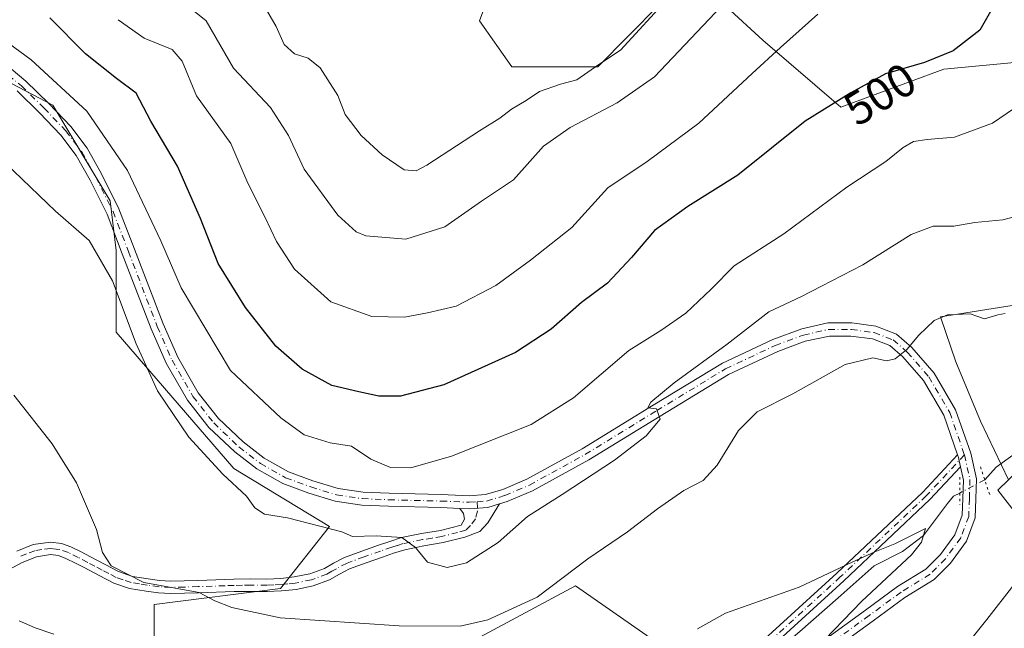
# Model space of a CAD drawing. Units: metres. Extents: x 553029 to 556486, y 4707815 to 4710155.
# Drawn here: x 555617 to 555829, y 4709709 to 4709840 of the extents above; entities that cross this region are included whole.
import ezdxf
from ezdxf.enums import TextEntityAlignment as Align

# ---------------------------------------------------------------- set-up
doc = ezdxf.new("R2010")
doc.units = ezdxf.units.M
doc.header["$MEASUREMENT"] = 0
doc.linetypes.add('DGN Style 4', pattern=[2.6384748266838614, 1.318413404963828, -0.6592067024819142, 0.001648016756204785, -0.6592067024819142])
doc.linetypes.add('DGN Style 5', pattern=[1.1536117293433497, 0.4944050268614355, -0.6592067024819142])
for name, color, linetype, lineweight in [('Camino Cxs', 7, 'Continuous', 0), ('Camino eje', 30, 'DGN Style 4', 13), ('Corriente natural lineal', 142, 'Continuous', 13), ('Corriente natural lineal oculto', 9, 'DGN Style 4', 13), ('Cultivos herbáceos CxS', 92, 'Continuous', 0), ('Cultivos leñosos CxS', 92, 'Continuous', 0), ('Curva de nivel maestra', 30, 'Continuous', 30), ('Curva de nivel normal', 30, 'Continuous', 0), ('Matorral CxS', 135, 'Continuous', 0), ('Pista no pavimentada Cxs', 111, 'Continuous', 0), ('Pista no pavimentada eje', 91, 'DGN Style 4', 0), ('Puente lineal', 2, 'DGN Style 5', 0), ('Rótulo de curva de nivel directora', 7, 'Continuous', 0)]:
    doc.layers.add(name, color=color, linetype=linetype, lineweight=lineweight)
doc.styles.add('Style-Arial', font='txt')

# ---------------------------------------------------------------- blocks, each defined once
blk = doc.blocks.new('*U9')
at = {"layer": 'Matorral CxS', "color": 135, "linetype": 'Continuous', "lineweight": 0}
for points in [[(555760.9171000002, 4709701.4849, 479.8825999999972), (555736.7956999998, 4709718.258300001, 484.5316000000021), (555705.3265000005, 4709701.363500001, 482.9477999999945)], [(555646.0307999998, 4709707.168299999, 481.2541000000056), (555646.0308999997, 4709714.202500001, 483.8424999999989), (555673.2741, 4709717.7049, 487.2440999999963), (555683.8031000001, 4709731.021500001, 491.3791000000056), (555663.2311000006, 4709743.489900001, 491.0142999999953), (555637.8262999998, 4709772.8203, 488.8389000000025), (555637.8266000003, 4709790.405300001, 491.6677000000054), (555636.5915000001, 4709801.0645, 492.6101999999955), (555624.1813000003, 4709821.696900001, 493.6885000000038), (555593.2154999999, 4709837.8465, 491.6744999999937)], [(555726.6217, 4709868.067700001, 526.2630999999965), (555716.0698999995, 4709839.807499999, 519.702900000004), (555723.0321000004, 4709829.8925, 516.7036999999982), (555741.5626999997, 4709829.8891, 515.2909999999974), (555761.4660999998, 4709850.052100001, 515.1070999999939), (555777.0856999997, 4709835.639699999, 507.0996000000014), (555793.9064999997, 4709821.2279, 500.2277999999933), (555816.0976999998, 4709829.441299999, 500.0960999999952), (555831.3214999996, 4709830.862299999, 497.9998999999953)], [(555832.1996999999, 4709778.810500001, 487.1343000000052), (555815.3514, 4709776.133199999, 485.6974999999948), (555818.659, 4709766.4309, 484.1592999999993), (555824.0204999996, 4709753.645600001, 482.8534000000073), (555829.9926000005, 4709741.053500001, 482.4038), (555827.7198999999, 4709738.801899999, 482.1086000000069), (555834.4759000001, 4709730.1293, 483.2825000000012)]]:
    blk.add_polyline3d(points, dxfattribs=at)

msp = doc.modelspace()

# ---------------------------------------------------------------- linework, layer by layer
at = {"layer": 'Camino Cxs', "color": 7, "linetype": 'Continuous', "lineweight": 0}
msp.add_polyline3d([(555819.6727999998, 4709743.8737, 482.4897999999957), (555813.1061000006, 4709736.837900001, 480.7750999999989), (555794.5528999995, 4709719.344900001, 480.2480000000069), (555778.0910999998, 4709704.343499999, 479.4667000000045), (555764.5692999996, 4709694.798699999, 478.9891000000061), (555755.9455000004, 4709687.873500001, 477.6052999999956), (555745.2959000003, 4709675.383099999, 477.0176999999967), (555737.9895000001, 4709666.881100001, 476.554099999994), (555725.3101000004, 4709654.335300001, 476.159799999994), (555719.9241000004, 4709650.8345, 476.0445999999939), (555718.7253000002, 4709652.679099999, 476.2526999999973), (555723.9227, 4709656.0573, 476.633600000001), (555736.3788999999, 4709668.3825, 476.880799999999), (555743.6244999999, 4709676.8137, 477.4214999999967), (555754.4061000003, 4709689.458900001, 478.1493000000046), (555763.2449000003, 4709696.556700001, 479.4103999999934), (555776.7105, 4709706.061899999, 479.5384999999952), (555793.0573000005, 4709720.958500001, 480.331600000005), (555811.5456999998, 4709738.390500001, 480.8733000000066), (555819.0484999996, 4709746.429099999, 483.045299999998), (555819.2342999997, 4709745.8947, 482.9241000000038), (555819.3805, 4709745.172700001, 482.7578000000067)], close=True, dxfattribs=at)
for points in [[(555819.6727999998, 4709743.8737, 482.4897999999957), (555813.1061000006, 4709736.837900001, 480.7750999999989), (555794.5528999995, 4709719.344900001, 480.2480000000069), (555778.0910999998, 4709704.343499999, 479.4667000000045), (555764.5692999996, 4709694.798699999, 478.9891000000061), (555755.9455000004, 4709687.873500001, 477.6052999999956), (555745.2959000003, 4709675.383099999, 477.0176999999967), (555737.9895000001, 4709666.881100001, 476.554099999994), (555725.3101000004, 4709654.335300001, 476.159799999994), (555719.9241000004, 4709650.8345, 476.0445999999939), (555718.7253000002, 4709652.679099999, 476.2526999999973), (555723.9227, 4709656.0573, 476.633600000001), (555736.3788999999, 4709668.3825, 476.880799999999), (555743.6244999999, 4709676.8137, 477.4214999999967), (555754.4061000003, 4709689.458900001, 478.1493000000046), (555763.2449000003, 4709696.556700001, 479.4103999999934), (555776.7105, 4709706.061899999, 479.5384999999952), (555793.0573000005, 4709720.958500001, 480.331600000005), (555811.5456999998, 4709738.390500001, 480.8733000000066), (555819.0483999997, 4709746.429099999, 483.045299999998)], [(555819.0483999997, 4709746.429099999, 483.045299999998), (555819.2342999997, 4709745.8947, 482.9241000000038), (555819.3805, 4709745.172700001, 482.7578000000067), (555819.6727999998, 4709743.8737, 482.4897999999957)], [(555720.4073000001, 4709735.8662, 491.6064000000042), (555717.9291000003, 4709731.780099999, 491.6622999999963), (555716.1637000004, 4709729.9385, 491.8935000000056), (555712.9301000005, 4709728.7401, 491.5516000000061), (555708.2600999996, 4709727.550100001, 490.8304000000062), (555704.1001000004, 4709726.860099999, 490.4070000000065), (555700.0100999996, 4709726.030099999, 490.1248999999953), (555697.6101000002, 4709725.2601, 489.9719999999944), (555695.2401000002, 4709724.450099999, 489.7174999999989), (555691.6801000005, 4709723.210100001, 489.1379000000015), (555688.1300999997, 4709721.920100001, 488.4477000000043), (555685.9700999996, 4709720.7601, 488.198000000004), (555683.8101000004, 4709719.550100001, 487.9038), (555680.2701000003, 4709718.270099999, 487.4291999999987), (555676.6001000004, 4709717.4901, 486.9951000000001), (555673.4901000002, 4709717.1601, 486.7854999999981), (555670.3701, 4709717.020099999, 486.5852000000014), (555666.8201000001, 4709717.030099999, 486.3619999999937), (555663.2701000003, 4709717.0101, 486.0656000000017), (555655.5601000004, 4709716.7301, 485.4927000000025), (555652.5701000001, 4709716.640100001, 485.2909999999974), (555649.5900999998, 4709716.5801, 485.0124000000069), (555646.9600999998, 4709716.710100001, 484.8206999999966), (555644.3300999999, 4709717.0701, 484.7069999999949), (555640.7301000003, 4709717.6801, 484.5038999999961), (555637.3300999999, 4709718.8201, 484.3212000000058), (555634.2200999996, 4709720.450099999, 484.0880000000034), (555631.1101000002, 4709722.110099999, 483.8484999999928), (555629.0900999998, 4709723.1501, 483.5617999999959), (555627.0500999996, 4709724.1601, 483.2378000000026), (555625.4200999998, 4709724.7401, 482.9756999999955), (555623.7500999998, 4709724.960100001, 482.6475000000065), (555620.6801000005, 4709724.5001, 482.1123999999982), (555617.6101000002, 4709723.280099999, 481.584799999997), (555614.0500999996, 4709721.350099999, 481.2814999999973)], [(555616.4600999998, 4709725.720100001, 482.0543999999937), (555619.9700999996, 4709727.120100001, 482.5623999999953), (555623.7301000003, 4709727.670100001, 483.1538), (555626.0500999996, 4709727.370100001, 483.5783999999985), (555628.1001000004, 4709726.640100001, 483.8935999999958), (555630.3000999996, 4709725.550100001, 484.2314000000042), (555632.3601000002, 4709724.4901, 484.5629000000045), (555635.4801000003, 4709722.8201, 485.0173000000068), (555638.3901000004, 4709721.300100001, 485.1710000000021), (555641.3800999997, 4709720.290100001, 485.2452000000048), (555644.7301000003, 4709719.7301, 485.4391000000033), (555647.2100999998, 4709719.390100001, 485.5757000000012), (555649.6300999997, 4709719.270099999, 485.7262000000047), (555652.5000999998, 4709719.3301, 485.9465999999957), (555655.4700999996, 4709719.420100001, 486.1440000000002), (555659.3201000001, 4709719.5601, 486.4103000000032), (555663.2100999998, 4709719.690099999, 486.6855999999971), (555666.8101000004, 4709719.720100001, 486.9455000000017), (555670.3201000001, 4709719.710100001, 487.1579000000056), (555673.2901, 4709719.850099999, 487.3534999999974), (555676.1801000005, 4709720.1501, 487.5519000000059), (555679.5301000001, 4709720.860099999, 487.8365999999951), (555682.6901000004, 4709722.0001, 488.0964999999997), (555684.6801000005, 4709723.120100001, 488.4750000000058), (555687.0301000001, 4709724.380100001, 489.0203000000038), (555690.7801000001, 4709725.7401, 489.6548000000039), (555694.3601000002, 4709726.9901, 490.0105999999942), (555696.7701000003, 4709727.8101, 490.2131999999983), (555699.3300999999, 4709728.640100001, 490.5559999999969), (555703.6201, 4709729.5101, 490.9723999999987), (555707.7100999998, 4709730.1801, 491.3874999999971), (555712.1300999997, 4709731.3101, 491.616599999994), (555712.8356999997, 4709732.573899999, 491.6742999999988), (555712.6372999996, 4709733.830700001, 491.821100000001), (555711.8504999997, 4709734.9133, 491.9762999999948), (555713.9291000003, 4709734.822899999, 491.8931000000011), (555717.8679000001, 4709735.1043, 491.7658999999985), (555720.4073000001, 4709735.8661, 491.6064000000042), (555717.9291000003, 4709731.780099999, 491.6622999999963), (555716.1637000004, 4709729.9385, 491.8935000000056), (555712.9301000005, 4709728.7401, 491.5516000000061), (555708.2600999996, 4709727.550100001, 490.8304000000062), (555704.1001000004, 4709726.860099999, 490.4070000000065), (555700.0100999996, 4709726.030099999, 490.1248999999953), (555697.6101000002, 4709725.2601, 489.9719999999944), (555695.2401000002, 4709724.450099999, 489.7174999999989), (555691.6801000005, 4709723.210100001, 489.1379000000015), (555688.1300999997, 4709721.920100001, 488.4477000000043), (555685.9700999996, 4709720.7601, 488.198000000004), (555683.8101000004, 4709719.550100001, 487.9038), (555680.2701000003, 4709718.270099999, 487.4291999999987), (555676.6001000004, 4709717.4901, 486.9951000000001), (555673.4901000002, 4709717.1601, 486.7854999999981), (555670.3701, 4709717.020099999, 486.5852000000014), (555666.8201000001, 4709717.030099999, 486.3619999999937), (555663.2701000003, 4709717.0101, 486.0656000000017), (555655.5601000004, 4709716.7301, 485.4927000000025), (555652.5701000001, 4709716.640100001, 485.2909999999974), (555649.5900999998, 4709716.5801, 485.0124000000069), (555646.9600999998, 4709716.710100001, 484.8206999999966), (555644.3300999999, 4709717.0701, 484.7069999999949), (555640.7301000003, 4709717.6801, 484.5038999999961), (555637.3300999999, 4709718.8201, 484.3212000000058), (555634.2200999996, 4709720.450099999, 484.0880000000034), (555631.1101000002, 4709722.110099999, 483.8484999999928), (555629.0900999998, 4709723.1501, 483.5617999999959), (555627.0500999996, 4709724.1601, 483.2378000000026), (555625.4200999998, 4709724.7401, 482.9756999999955), (555623.7500999998, 4709724.960100001, 482.6475000000065), (555620.6801000005, 4709724.5001, 482.1123999999982), (555617.6101000002, 4709723.280099999, 481.584799999997), (555614.0500999996, 4709721.350099999, 481.2814999999973)], [(555616.4600999998, 4709725.720100001, 482.0543999999937), (555619.9700999996, 4709727.120100001, 482.5623999999953), (555623.7301000003, 4709727.670100001, 483.1538), (555626.0500999996, 4709727.370100001, 483.5783999999985), (555628.1001000004, 4709726.640100001, 483.8935999999958), (555630.3000999996, 4709725.550100001, 484.2314000000042), (555632.3601000002, 4709724.4901, 484.5629000000045), (555635.4801000003, 4709722.8201, 485.0173000000068), (555638.3901000004, 4709721.300100001, 485.1710000000021), (555641.3800999997, 4709720.290100001, 485.2452000000048), (555644.7301000003, 4709719.7301, 485.4391000000033), (555647.2100999998, 4709719.390100001, 485.5757000000012), (555649.6300999997, 4709719.270099999, 485.7262000000047), (555652.5000999998, 4709719.3301, 485.9465999999957), (555655.4700999996, 4709719.420100001, 486.1440000000002), (555659.3201000001, 4709719.5601, 486.4103000000032), (555663.2100999998, 4709719.690099999, 486.6855999999971), (555666.8101000004, 4709719.720100001, 486.9455000000017), (555670.3201000001, 4709719.710100001, 487.1579000000056), (555673.2901, 4709719.850099999, 487.3534999999974), (555676.1801000005, 4709720.1501, 487.5519000000059), (555679.5301000001, 4709720.860099999, 487.8365999999951), (555682.6901000004, 4709722.0001, 488.0964999999997), (555684.6801000005, 4709723.120100001, 488.4750000000058), (555687.0301000001, 4709724.380100001, 489.0203000000038), (555690.7801000001, 4709725.7401, 489.6548000000039), (555694.3601000002, 4709726.9901, 490.0105999999942), (555696.7701000003, 4709727.8101, 490.2131999999983), (555699.3300999999, 4709728.640100001, 490.5559999999969), (555703.6201, 4709729.5101, 490.9723999999987), (555707.7100999998, 4709730.1801, 491.3874999999971), (555712.1300999997, 4709731.3101, 491.616599999994), (555712.8356999997, 4709732.573899999, 491.6742999999988), (555712.6372999996, 4709733.830700001, 491.821100000001), (555711.8504999997, 4709734.9134, 491.9762999999948)], [(555711.8504999997, 4709734.9134, 491.9762999999948), (555713.9291000003, 4709734.822899999, 491.8931000000011), (555717.8679000001, 4709735.1043, 491.7658999999985), (555720.4073000001, 4709735.8662, 491.6064000000042)]]:
    msp.add_polyline3d(points, dxfattribs=at)
at = {"layer": 'Camino eje', "color": 30, "linetype": 'DGN Style 4', "lineweight": 13}
for points in [[(555820.5368999997, 4709746.411699999, 483.1989999999933), (555812.3258999996, 4709737.6143, 480.7247999999963), (555793.8051000005, 4709720.151699999, 480.2739000000002), (555777.4008999999, 4709705.2027, 479.4421000000002), (555763.9071000004, 4709695.6777, 479.1520000000019), (555755.1759000003, 4709688.666300001, 477.8539000000019), (555744.4600999998, 4709676.0985, 477.1909000000014), (555737.1841000002, 4709667.6317, 476.5817999999999), (555724.6162999999, 4709655.1963, 476.3791999999958), (555719.3246999999, 4709651.7567, 476.1296000000002)], [(555715.6091, 4709736.3465, 491.9735999999976), (555715.6801000005, 4709734.2937, 491.7896999999939), (555715.2171, 4709732.640100001, 491.6502999999939), (555714.1586999996, 4709731.2509, 491.6763000000064), (555713.1293000003, 4709730.247099999, 491.6132999999973), (555711.3947000002, 4709729.7357, 491.4780000000028), (555707.9851000002, 4709728.8651, 491.0944000000018), (555705.9051000001, 4709728.520099999, 490.8473999999987), (555703.8601000002, 4709728.1851, 490.5981999999931), (555699.6700999998, 4709727.335100001, 490.1754999999976), (555698.3901000004, 4709726.920100001, 490.1064000000042), (555697.1901000004, 4709726.5351, 490.0380000000005), (555694.8000999996, 4709725.720100001, 489.8494999999967), (555691.2301000003, 4709724.475099999, 489.3785999999964), (555687.5800999999, 4709723.1501, 488.6174000000028), (555685.3251, 4709721.940099999, 488.2373999999982), (555684.3300999999, 4709721.380100001, 488.1285000000062), (555683.2500999998, 4709720.7751, 487.9875000000029), (555679.9001000002, 4709719.565099999, 487.6244000000006), (555676.3901000004, 4709718.8201, 487.273000000001), (555674.8350999998, 4709718.655099999, 487.1640000000043), (555673.3901000004, 4709718.505100001, 487.0630999999995), (555671.8300999999, 4709718.4351, 486.9665999999997), (555670.3450999996, 4709718.3651, 486.8646000000008), (555666.8151000004, 4709718.3751, 486.6486000000005), (555665.0401, 4709718.3651, 486.5111999999936), (555663.2401000002, 4709718.350099999, 486.3705000000046), (555661.2950999998, 4709718.2851, 486.2212), (555655.5151000004, 4709718.075099999, 485.8119000000006), (555652.5351, 4709717.985099999, 485.6203999999998), (555649.6101000002, 4709717.925100001, 485.4091000000044), (555647.0850999998, 4709718.050100001, 485.2584999999963), (555644.5301000001, 4709718.4001, 485.1122000000032), (555642.8551000003, 4709718.6801, 485.0298000000039), (555641.0551000005, 4709718.985099999, 484.8790000000009), (555639.3551000003, 4709719.5551, 484.8068000000058), (555637.8601000002, 4709720.0601, 484.7609999999986), (555636.3051000005, 4709720.8751, 484.6828999999998), (555634.8501000004, 4709721.6351, 484.5780999999988), (555633.2950999998, 4709722.465100001, 484.4762000000047), (555631.7351000002, 4709723.300100001, 484.2369000000036), (555629.6951000001, 4709724.350099999, 483.9000999999989), (555627.5751, 4709725.4001, 483.5648999999976), (555625.7351000002, 4709726.0551, 483.2793999999994), (555624.9001000002, 4709726.165100001, 483.1206999999995), (555623.7401000002, 4709726.315099999, 482.9014000000025), (555621.8601000002, 4709726.040100001, 482.5246000000043), (555620.3251, 4709725.8101, 482.3371999999945), (555618.5701000001, 4709725.110099999, 482.0363000000071), (555617.0351, 4709724.5001, 481.8162000000011)]]:
    msp.add_polyline3d(points, dxfattribs=at)
at = {"layer": 'Corriente natural lineal', "color": 142, "linetype": 'Continuous', "lineweight": 13}
for points in [[(555891.3501000004, 4709854.800100001, 487.155899999998), (555886.9501, 4709838.220100001, 486.757700000002), (555884.7500999998, 4709830.610099999, 486.5037000000011), (555881.8601000002, 4709819.020099999, 486.0497000000032), (555877.9401000004, 4709810.940099999, 485.7112999999954), (555868.3501000004, 4709785.950099999, 484.6757999999973), (555865.9600999998, 4709780.1601, 484.4207000000025), (555864.5601000004, 4709777.5601, 484.2888999999996), (555861.8800999997, 4709774.050100001, 484.1236999999965), (555853.2801000001, 4709765.1801, 483.7596000000049), (555849.6201, 4709761.0101, 483.5651000000071), (555845.6700999998, 4709756.9801, 483.3264999999956), (555827.3400999998, 4709743.790100001, 482.3166000000056), (555824.9101, 4709741.0623, 481.9297999999981)], [(555819.5192999998, 4709738.221999999, 481.1937999999937), (555818.1801000005, 4709737.5164, 481.007700000002), (555816.8572000006, 4709735.928900001, 480.8977000000014), (555811.7149999999, 4709729.105000001, 480.311400000006), (555807.1999000004, 4709725.610099999, 480.2188000000024), (555801.1145000001, 4709722.567399999, 480.1319999999978), (555793.3092, 4709715.688200001, 479.8274999999995), (555785.1070999998, 4709708.4122, 479.4245999999985), (555779.9477000004, 4709704.046599999, 479.2942999999942), (555773.5500999996, 4709697.8301, 478.8095999999932)]]:
    msp.add_polyline3d(points, dxfattribs=at)
at = {"layer": 'Corriente natural lineal oculto', "color": 9, "linetype": 'DGN Style 4', "lineweight": 13, "extrusion": (-0.1060923000594706, -0.05589781849246768, 0.9927838927762047), "elevation": -321754.5420469359, "flags": 128}
msp.add_lwpolyline([(-3907677.47801437, 2667795.565509127), (-3907677.47801437, 2667789.427942447)], dxfattribs=at)
at = {"layer": 'Cultivos herbáceos CxS', "color": 92, "linetype": 'Continuous', "lineweight": 0}
for points in [[(555890.5776000004, 4709842.036699999, 486.8481000000029), (555881.4852999998, 4709816.3409, 485.9382999999943), (555870.4857000001, 4709781.170700001, 484.6306999999942), (555829.9926000005, 4709741.053500001, 482.4038), (555824.0204999996, 4709753.645600001, 482.8534000000073), (555818.659, 4709766.4309, 484.1592999999993), (555815.3514, 4709776.133199999, 485.6974999999948), (555832.1996999999, 4709778.810500001, 487.1343000000052), (555849.1344999997, 4709780.545499999, 485.6113000000041), (555855.5296999998, 4709789.305299999, 485.8546000000061), (555862.1904999996, 4709821.335100001, 487.5954000000056), (555869.4983000001, 4709837.4111, 488.2526999999973), (555882.0856999997, 4709877.882900001, 488.4753999999957)], [(555855.5296999998, 4709789.305299999, 485.8546000000061), (555849.1344999997, 4709780.545499999, 485.6113000000041), (555832.1996999999, 4709778.810500001, 487.1343000000052), (555815.3514, 4709776.133199999, 485.6974999999948), (555818.659, 4709766.4309, 484.1592999999993), (555824.0204999996, 4709753.645600001, 482.8534000000073), (555829.9926000005, 4709741.053500001, 482.4038)]]:
    msp.add_polyline3d(points, dxfattribs=at)
at = {"layer": 'Cultivos leñosos CxS', "color": 92, "linetype": 'Continuous', "lineweight": 0}
for points in [[(555909.4477000004, 4709999.966700001, 495.9665999999997), (555888.4058999997, 4710009.2929, 502.0356000000029), (555861.1973000001, 4710030.201500001, 513.1863000000012), (555856.3722999999, 4710042.523700001, 514.957899999994), (555837.1668999996, 4710054.2225, 523.2816000000021), (555825.3057000004, 4710029.443700001, 524.0751000000018), (555796.5066999998, 4709980.599099999, 525.4523999999947), (555774.6848999998, 4709940.1271, 526.4470000000001), (555745.8470999999, 4709892.087300001, 527.2256000000052), (555726.6217, 4709868.067700001, 526.2630999999965), (555716.0698999995, 4709839.807499999, 519.702900000004), (555723.0321000004, 4709829.8925, 516.7036999999982), (555741.5626999997, 4709829.8891, 515.2909999999974), (555761.4660999998, 4709850.052100001, 515.1070999999939), (555777.0856999997, 4709835.639699999, 507.0996000000014), (555793.9064999997, 4709821.2279, 500.2277999999933), (555816.0976999998, 4709829.441299999, 500.0960999999952), (555831.3214999996, 4709830.862299999, 497.9998999999953), (555841.5401, 4709815.875700001, 492.8157000000065), (555842.1413000004, 4709814.994100001, 492.4444999999978), (555845.0900999998, 4709796.7751, 489.3329999999987), (555855.5296999998, 4709789.305299999, 485.8546000000061)], [(555882.0856999997, 4709877.882900001, 488.4753999999957), (555869.4983000001, 4709837.4111, 488.2526999999973), (555862.1904999996, 4709821.335100001, 487.5954000000056), (555855.5296999998, 4709789.305299999, 485.8546000000061), (555845.0900999998, 4709796.7751, 489.3329999999987), (555842.1413000004, 4709814.994100001, 492.4444999999978), (555841.5401, 4709815.875700001, 492.8157000000065), (555831.3214999996, 4709830.862299999, 497.9998999999953), (555816.0976999998, 4709829.441299999, 500.0960999999952), (555793.9064999997, 4709821.2279, 500.2277999999933), (555777.0856999997, 4709835.639699999, 507.0996000000014), (555761.4660999998, 4709850.052100001, 515.1070999999939), (555741.5626999997, 4709829.8891, 515.2909999999974), (555723.0321000004, 4709829.8925, 516.7036999999982), (555716.0698999995, 4709839.807499999, 519.702900000004), (555726.6217, 4709868.067700001, 526.2630999999965)], [(555593.2154999999, 4709837.8465, 491.6744999999937), (555624.1813000003, 4709821.696900001, 493.6885000000038), (555636.5915000001, 4709801.0645, 492.6101999999955), (555637.8266000003, 4709790.405300001, 491.6677000000054), (555637.8262999998, 4709772.8203, 488.8389000000025), (555663.2311000006, 4709743.489900001, 491.0142999999953), (555683.8031000001, 4709731.021500001, 491.3791000000056), (555673.2741, 4709717.7049, 487.2440999999963), (555646.0308999997, 4709714.202500001, 483.8424999999989), (555646.0307999998, 4709707.168299999, 481.2541000000056)], [(555593.2154999999, 4709837.8465, 491.6744999999937), (555624.1813000003, 4709821.696900001, 493.6885000000038), (555636.5915000001, 4709801.0645, 492.6101999999955), (555637.8266000003, 4709790.405300001, 491.6677000000054), (555637.8262999998, 4709772.8203, 488.8389000000025), (555663.2311000006, 4709743.489900001, 491.0142999999953), (555683.8031000001, 4709731.021500001, 491.3791000000056), (555673.2741, 4709717.7049, 487.2440999999963), (555646.0308999997, 4709714.202500001, 483.8424999999989), (555646.0307999998, 4709707.168299999, 481.2541000000056)], [(555834.4759000001, 4709730.1293, 483.2825000000012), (555827.7198999999, 4709738.801899999, 482.1086000000069), (555829.9926000005, 4709741.053500001, 482.4038)], [(555829.9926000005, 4709741.053500001, 482.4038), (555827.7198999999, 4709738.801899999, 482.1086000000069), (555834.4759000001, 4709730.1293, 483.2825000000012)], [(555705.3265000005, 4709701.363500001, 482.9477999999945), (555736.7956999998, 4709718.258300001, 484.5316000000021), (555760.9171000002, 4709701.4849, 479.8825999999972)], [(555705.3265000005, 4709701.363500001, 482.9477999999945), (555736.7956999998, 4709718.258300001, 484.5316000000021), (555760.9171000002, 4709701.4849, 479.8825999999972)]]:
    msp.add_polyline3d(points, dxfattribs=at)
at = {"layer": 'Curva de nivel maestra', "color": 30, "linetype": 'Continuous', "lineweight": 30, "elevation": 500, "flags": 128}
msp.add_lwpolyline([(555828.25, 4709845.5701), (555823.8300000001, 4709837.790100001), (555818.1399999997, 4709833.340100001), (555811.9100000003, 4709830.860099999), (555803.5199999996, 4709828.420100001), (555796.0499999998, 4709824.290100001), (555786.2000000002, 4709818.190099999), (555771.7000000002, 4709806.610099999), (555760.9400000004, 4709799.8301), (555753.79, 4709794.690099999), (555748.8499999996, 4709788.870100001), (555743.7000000002, 4709783.370100001), (555738.0999999996, 4709779.210100001), (555731.5700000003, 4709773.470100001), (555723.8899999997, 4709768.470100001), (555708.4500000002, 4709761.460100001), (555699.1200000001, 4709759.0801), (555694.4500000002, 4709759.0701), (555690.1100000005, 4709760.0001), (555684.2999999998, 4709761.380100001), (555677.9400000004, 4709764.890100001), (555672.2599999999, 4709769.8201), (555665.6799999997, 4709778.100099999), (555659.8399999999, 4709787.600099999), (555656.0300000003, 4709797.290100001), (555651.0899999999, 4709808.520099999), (555645.3300000001, 4709818.210100001), (555642.1699999999, 4709824.2401), (555637.9400000004, 4709827.370100001), (555631.2699999996, 4709832.6801), (555623.5800000001, 4709840.440099999)], dxfattribs=at)
at = {"layer": 'Curva de nivel normal', "color": 30, "linetype": 'Continuous', "lineweight": 0, "flags": 128}
for points, elevation in [([(555669.7000000002, 4709843.040100001), (555672.29, 4709838.610099999), (555674.0499999998, 4709834.7501), (555676.2800000003, 4709832.700099999), (555679.1799999997, 4709831.800100001), (555681.7800000003, 4709829.700099999), (555685.6100000005, 4709823.7601), (555687.1600000003, 4709819.6801), (555690.6399999997, 4709815.170100001), (555695.1299999999, 4709810.950099999), (555699.8600000005, 4709807.770099999), (555702.4500000002, 4709807.5701), (555704.7800000003, 4709808.7601), (555716.1100000005, 4709816.130100001), (555720.4900000002, 4709818.860099999), (555722.9600000001, 4709820.790100001), (555726.1500000004, 4709822.700099999), (555729.0499999998, 4709824.5701), (555733.5499999998, 4709826.1501), (555737.0499999998, 4709827.130100001), (555741.7699999996, 4709830.390100001), (555746.4900000002, 4709833.460100001), (555756.9900000002, 4709845.040100001)], 515), ([(555653.9500000002, 4709842.460100001), (555657.2400000002, 4709839.790100001), (555663.0999999996, 4709829.630100001), (555671.0899999999, 4709821.130100001), (555674.9500000002, 4709815.1501), (555678.3499999996, 4709807.9001), (555685.6200000001, 4709797.9801), (555689.5499999998, 4709794.440099999), (555691.6399999997, 4709793.5601), (555700.2199999997, 4709792.860099999), (555708.6699999999, 4709795.520099999), (555716.5, 4709801.020099999), (555723.3899999997, 4709805.620100001), (555729.8600000005, 4709812.8101), (555735.6399999997, 4709816.860099999), (555745.7699999996, 4709822.1601), (555753.7699999996, 4709827.770099999), (555768.1100000005, 4709842.880100001)], 510), ([(555831.3300000001, 4709821.040100001), (555826.5499999998, 4709817.8101), (555818.3600000005, 4709814.790100001), (555812.5, 4709814.2601), (555809.5899999999, 4709813.8301), (555807.3600000005, 4709812.520099999), (555803.6200000001, 4709809.540100001), (555795.1900000004, 4709804.0101), (555781.6399999997, 4709793.950099999), (555770.9400000004, 4709787.100099999), (555765.9600000001, 4709782.0801), (555760.54, 4709776.880100001), (555755.1200000001, 4709773.1501), (555748.2300000004, 4709768.860099999), (555736.3600000005, 4709758.700099999), (555727.2400000002, 4709752.9301), (555710.04, 4709746.130100001), (555701.3099999996, 4709743.610099999), (555696.9600000001, 4709743.7301), (555692.7100000001, 4709745.470100001), (555688.5300000003, 4709748.290100001), (555683.9699999997, 4709749.050100001), (555678.3399999999, 4709750.7601), (555673.29, 4709754.380100001), (555662.4500000002, 4709764.600099999), (555651.8200000003, 4709782.390100001), (555647.4699999997, 4709792.4901), (555640.2999999998, 4709807.640100001), (555631.5700000003, 4709820.360099999), (555619.54, 4709831.390100001), (555605.9000000004, 4709841.360099999)], 495), ([(555788.9400000004, 4709841.2501), (555780.8899999997, 4709834.050100001), (555774.8499999996, 4709828.5101), (555763.3300000001, 4709817.7601), (555752.1900000004, 4709809.540100001), (555743.7199999997, 4709803.850099999), (555735.9600000001, 4709795.340100001), (555727.0599999996, 4709788.350099999), (555719.5899999999, 4709782.870100001), (555711.0999999996, 4709778.390100001), (555704.9100000003, 4709776.960100001), (555699.9400000004, 4709776.050100001), (555692.9000000004, 4709776.1601), (555684.1100000005, 4709779.370100001), (555676.29, 4709786.4001), (555672.3700000001, 4709792.300100001), (555669.9199999999, 4709797.4801), (555666.1799999997, 4709804.870100001), (555662.5700000003, 4709813.4101), (555655.1500000004, 4709823.640100001), (555652.0499999998, 4709831.130100001), (555649.9199999999, 4709833.670100001), (555643.9199999999, 4709836.090100001), (555638.2599999999, 4709840.050100001)], 505), ([(555836.6799999997, 4709799.0601), (555828.8200000003, 4709797.0001), (555822.7599999999, 4709796.390100001), (555818.2599999999, 4709795.6601), (555813.7999999998, 4709795.6601), (555809.0700000003, 4709793.840100001), (555798.6299999999, 4709787.290100001), (555789.7199999997, 4709782.690099999), (555785.4299999997, 4709780.5101), (555778.4299999997, 4709777.220100001), (555769.4199999999, 4709770.2301), (555758.0499999998, 4709761.920100001), (555752.9800000004, 4709757.800100001), (555752.3200000003, 4709756.5101), (555754.2199999997, 4709756.3201), (555755.0199999996, 4709754.090100001), (555752, 4709750.5101), (555745.1399999997, 4709745.280099999), (555733.9100000003, 4709737.870100001), (555726.4699999997, 4709733.170100001), (555720.1100000005, 4709727.590100001), (555713.2999999998, 4709723.170100001), (555709.1500000004, 4709722.170100001), (555704.8799999999, 4709723.3101), (555702.3200000003, 4709726.530099999), (555699.3600000005, 4709728.630100001), (555693.8399999999, 4709728.9901), (555688.7199999997, 4709728.850099999), (555686.4500000002, 4709729.850099999), (555674.7800000003, 4709732.880100001), (555669.7999999998, 4709733.700099999), (555667.7100000001, 4709735.030099999), (555665.9400000004, 4709737.5101), (555660.8399999999, 4709742.2601), (555653.4800000004, 4709750.2401), (555646.7800000003, 4709760.220100001), (555642.1600000003, 4709770.3301), (555637.0800000001, 4709783.880100001), (555632.04, 4709792.5801), (555624.7699999996, 4709798.880100001), (555614.0499999998, 4709809.210100001)], 490), ([(555829.29, 4709776.8101), (555827.7599999999, 4709776.5601), (555824.8200000003, 4709775.700099999), (555821.7400000002, 4709776.7601), (555816.9000000004, 4709776.550100001), (555814.0499999998, 4709775.300100001), (555810.7300000004, 4709772.210100001), (555808.1399999997, 4709769.0801), (555805.6399999997, 4709767.120100001), (555803.7199999997, 4709766.6601), (555800.8200000003, 4709767.3201), (555794.8799999999, 4709765.860099999), (555783.5499999998, 4709759.590100001), (555775.9100000003, 4709755.6601), (555771.8799999999, 4709751.6601), (555767.2999999998, 4709744.210100001), (555764.2999999998, 4709740.920100001), (555760.1399999997, 4709738.7501), (555754.4400000004, 4709734.850099999), (555748.0099999999, 4709729.880100001), (555739.4199999999, 4709724.040100001), (555728.54, 4709715.790100001), (555717.9299999997, 4709710.950099999), (555711.9199999999, 4709709.600099999), (555698.7800000003, 4709709.620100001), (555673.1699999999, 4709711.4001), (555662.7800000003, 4709713.620100001), (555659.0999999996, 4709715.030099999), (555655.7300000004, 4709716.8201), (555643.8300000001, 4709719.0001), (555636.79, 4709722.540100001), (555634.9100000003, 4709725.4101), (555633.6200000001, 4709730.380100001), (555629.2999999998, 4709740.380100001), (555624.0800000001, 4709748.8301), (555615.8300000001, 4709759.2401)], 485), ([(555763.04, 4709708.970100001), (555769.0999999996, 4709712.350099999), (555784.9600000001, 4709717.9801), (555796.3799999999, 4709723.340100001), (555801.2100000001, 4709725.5601), (555805.5800000001, 4709727.290100001), (555812.1299999999, 4709730.550100001), (555811.2999999998, 4709727.6601), (555809.0999999996, 4709724.940099999), (555798.4299999997, 4709714.960100001), (555788.4299999997, 4709704.630100001)], 480), ([(555788.6299999999, 4709600.5701), (555786.7400000002, 4709606.2401), (555785.9400000004, 4709616.0701), (555784.3899999997, 4709625.1801), (555784.9199999999, 4709636.710100001), (555785.1299999999, 4709645.530099999), (555787, 4709654.2601), (555791.2199999997, 4709661.630100001), (555800.4100000003, 4709671.5101), (555808.4400000004, 4709681.120100001), (555808.9400000004, 4709682.690099999), (555807.75, 4709683.860099999), (555806.3600000005, 4709684.950099999), (555806.1399999997, 4709686.530099999), (555807.29, 4709689.120100001), (555810.1200000001, 4709692.880100001), (555815.6600000003, 4709698.870100001), (555825.3399999999, 4709711.0001), (555831.2000000002, 4709718.5001)], 485), ([(555616.9800000004, 4709710.7401), (555620.4400000004, 4709709.200099999), (555624.4600000001, 4709707.880100001)], 480)]:
    msp.add_lwpolyline(points, dxfattribs=dict(at, elevation=elevation))
at = {"layer": 'Matorral CxS', "color": 135, "linetype": 'Continuous', "lineweight": 0}
for points in [[(555909.4477000004, 4709999.966700001, 495.9665999999997), (555888.4058999997, 4710009.2929, 502.0356000000029), (555861.1973000001, 4710030.201500001, 513.1863000000012), (555856.3722999999, 4710042.523700001, 514.957899999994), (555837.1668999996, 4710054.2225, 523.2816000000021), (555825.3057000004, 4710029.443700001, 524.0751000000018), (555796.5066999998, 4709980.599099999, 525.4523999999947), (555774.6848999998, 4709940.1271, 526.4470000000001), (555745.8470999999, 4709892.087300001, 527.2256000000052), (555726.6217, 4709868.067700001, 526.2630999999965), (555716.0698999995, 4709839.807499999, 519.702900000004), (555723.0321000004, 4709829.8925, 516.7036999999982), (555741.5626999997, 4709829.8891, 515.2909999999974), (555761.4660999998, 4709850.052100001, 515.1070999999939), (555777.0856999997, 4709835.639699999, 507.0996000000014), (555793.9064999997, 4709821.2279, 500.2277999999933), (555816.0976999998, 4709829.441299999, 500.0960999999952), (555831.3214999996, 4709830.862299999, 497.9998999999953), (555841.5401, 4709815.875700001, 492.8157000000065), (555842.1413000004, 4709814.994100001, 492.4444999999978), (555845.0900999998, 4709796.7751, 489.3329999999987), (555855.5296999998, 4709789.305299999, 485.8546000000061)], [(555593.2154999999, 4709837.8465, 491.6744999999937), (555624.1813000003, 4709821.696900001, 493.6885000000038), (555636.5915000001, 4709801.0645, 492.6101999999955), (555637.8266000003, 4709790.405300001, 491.6677000000054), (555637.8262999998, 4709772.8203, 488.8389000000025), (555663.2311000006, 4709743.489900001, 491.0142999999953), (555683.8031000001, 4709731.021500001, 491.3791000000056), (555673.2741, 4709717.7049, 487.2440999999963), (555646.0308999997, 4709714.202500001, 483.8424999999989), (555646.0307999998, 4709707.168299999, 481.2541000000056)], [(555855.5296999998, 4709789.305299999, 485.8546000000061), (555849.1344999997, 4709780.545499999, 485.6113000000041), (555832.1996999999, 4709778.810500001, 487.1343000000052), (555815.3514, 4709776.133199999, 485.6974999999948), (555818.659, 4709766.4309, 484.1592999999993), (555824.0204999996, 4709753.645600001, 482.8534000000073), (555829.9926000005, 4709741.053500001, 482.4038)], [(555829.9926000005, 4709741.053500001, 482.4038), (555827.7198999999, 4709738.801899999, 482.1086000000069), (555834.4759000001, 4709730.1293, 483.2825000000012)], [(555705.3265000005, 4709701.363500001, 482.9477999999945), (555736.7956999998, 4709718.258300001, 484.5316000000021), (555760.9171000002, 4709701.4849, 479.8825999999972)]]:
    msp.add_polyline3d(points, dxfattribs=at)
at = {"layer": 'Pista no pavimentada Cxs', "color": 111, "linetype": 'Continuous', "lineweight": 0}
for points in [[(555613.4354999998, 4709830.9923, 493.8899999999995), (555618.4077000003, 4709826.826500001, 493.6967000000004), (555623.3607000001, 4709822.0075, 493.5905000000057), (555628.0613000002, 4709817.0383, 493.4921999999933), (555631.6057000002, 4709812.403100001, 493.3606), (555634.7133, 4709806.863500001, 493.3657999999996), (555638.4627, 4709799.364900001, 493.1469999999972), (555641.7940999996, 4709790.7031, 492.7587000000058), (555648.0006999997, 4709774.592499999, 492.3984999999957), (555651.1322999997, 4709767.416099999, 492.2427000000025), (555655.5399000002, 4709759.767300001, 492.074099999998), (555659.9128999999, 4709754.2369, 492.0044999999955), (555665.2125000004, 4709749.195699999, 492.1199999999953), (555669.7045, 4709745.7305, 492.2029000000039), (555674.9411000004, 4709742.7929, 492.2136000000028), (555680.2260999996, 4709740.859300001, 492.4789000000019), (555685.6423000004, 4709739.1829, 492.6339000000008), (555691.0225000001, 4709738.4143, 492.7691999999952), (555696.6283, 4709738.1535, 492.903999999995), (555707.8711000001, 4709737.8891, 492.4946000000054), (555713.8901000004, 4709737.6273, 492.2099000000017), (555717.3596999999, 4709737.8751, 492.0823999999994), (555721.1061000006, 4709738.999100001, 491.9677999999985), (555726.2616999997, 4709741.190300001, 491.7024999999995), (555738.2099000001, 4709747.755100001, 491.2538999999961), (555753.5299000005, 4709757.132099999, 490.5282000000007), (555768.4128999999, 4709766.168099999, 489.7069999999949), (555779.2500999998, 4709771.2523, 488.575800000006), (555785.4817000004, 4709773.555299999, 488.0871000000043), (555791.1485000001, 4709774.799100001, 487.7455000000046), (555796.2893000003, 4709774.799100001, 487.138300000006), (555801.4413000001, 4709774.1029, 486.3935999999958), (555805.9249, 4709772.3673, 485.7146999999969), (555809.2244999995, 4709769.4981, 485.2440999999963), (555814.0047000004, 4709764.0349, 484.2072000000044), (555818.6391000003, 4709756.1293, 483.1812999999966), (555821.8853000002, 4709746.796499999, 483.3966999999975), (555823.1325000003, 4709741.2531, 482.8138000000035), (555822.9945, 4709736.972300001, 481.6958000000013), (555822.8542999999, 4709732.907500001, 481.5875999999989), (555820.9873000003, 4709727.880899999, 481.9190999999992), (555817.5009000005, 4709723.1395, 481.7666999999929), (555814.0028999997, 4709719.6415, 481.5295000000042), (555807.6924999999, 4709715.7479, 481.2320000000037), (555800.8563000001, 4709710.7521, 481.0051999999997), (555792.2512999997, 4709704.494100001, 480.4481999999989)], [(555613.4354999998, 4709830.9923, 493.8899999999995), (555618.4077000003, 4709826.826500001, 493.6967000000004), (555623.3607000001, 4709822.0075, 493.5905000000057), (555628.0613000002, 4709817.0383, 493.4921999999933), (555631.6057000002, 4709812.403100001, 493.3606), (555634.7133, 4709806.863500001, 493.3657999999996), (555638.4627, 4709799.364900001, 493.1469999999972), (555641.7940999996, 4709790.7031, 492.7587000000058), (555648.0006999997, 4709774.592499999, 492.3984999999957), (555651.1322999997, 4709767.416099999, 492.2427000000025), (555655.5399000002, 4709759.767300001, 492.074099999998), (555659.9128999999, 4709754.2369, 492.0044999999955), (555665.2125000004, 4709749.195699999, 492.1199999999953), (555669.7045, 4709745.7305, 492.2029000000039), (555674.9411000004, 4709742.7929, 492.2136000000028), (555680.2260999996, 4709740.859300001, 492.4789000000019), (555685.6423000004, 4709739.1829, 492.6339000000008), (555691.0225000001, 4709738.4143, 492.7691999999952), (555696.6283, 4709738.1535, 492.903999999995), (555707.8711000001, 4709737.8891, 492.4946000000054), (555713.8901000004, 4709737.6273, 492.2099000000017), (555717.3596999999, 4709737.8751, 492.0823999999994), (555721.1061000006, 4709738.999100001, 491.9677999999985), (555726.2616999997, 4709741.190300001, 491.7024999999995), (555738.2099000001, 4709747.755100001, 491.2538999999961), (555753.5299000005, 4709757.132099999, 490.5282000000007), (555768.4128999999, 4709766.168099999, 489.7069999999949), (555779.2500999998, 4709771.2523, 488.575800000006), (555785.4817000004, 4709773.555299999, 488.0871000000043), (555791.1485000001, 4709774.799100001, 487.7455000000046), (555796.2893000003, 4709774.799100001, 487.138300000006), (555801.4413000001, 4709774.1029, 486.3935999999958), (555805.9249, 4709772.3673, 485.7146999999969), (555809.2244999995, 4709769.4981, 485.2440999999963), (555814.0047000004, 4709764.0349, 484.2072000000044), (555818.6391000003, 4709756.1293, 483.1812999999966), (555821.8853000002, 4709746.796499999, 483.3966999999975), (555823.1325000003, 4709741.2531, 482.8138000000035), (555822.9945, 4709736.972300001, 481.6958000000013), (555822.8542999999, 4709732.907500001, 481.5875999999989), (555820.9873000003, 4709727.880899999, 481.9190999999992), (555817.5009000005, 4709723.1395, 481.7666999999929), (555814.0028999997, 4709719.6415, 481.5295000000042), (555807.6924999999, 4709715.7479, 481.2320000000037), (555800.8563000001, 4709710.7521, 481.0051999999997), (555792.2512999997, 4709704.494100001, 480.4481999999989)], [(555790.3492999999, 4709706.572899999, 480.3559999999998), (555799.2068999996, 4709713.014699999, 480.8127999999998), (555806.1290999996, 4709718.0733, 481.0081999999966), (555812.2540999996, 4709721.852499999, 481.1735999999946), (555815.3706999999, 4709724.9691, 481.3401000000013), (555818.4989, 4709729.2235, 481.5858000000007), (555820.0714999996, 4709733.4573, 481.4921000000032), (555820.1958999997, 4709737.0657, 481.3445000000065), (555820.3224999999, 4709740.9867, 482.039499999999), (555819.6727999998, 4709743.8737, 482.4897999999957), (555819.3805, 4709745.172700001, 482.7578000000067), (555819.2342999997, 4709745.8947, 482.9241000000038), (555819.0484999996, 4709746.429099999, 483.045299999998), (555816.0846999995, 4709754.950099999, 483.3236000000034), (555811.7231000002, 4709762.390500001, 484.3484999999928), (555807.2429000001, 4709767.510700001, 485.296199999997), (555804.4571000002, 4709769.9331, 485.6368999999977), (555800.7386999996, 4709771.372500001, 485.9986999999965), (555796.1009000001, 4709771.999100001, 486.5065999999933), (555791.4521000005, 4709771.999100001, 487.0247999999993), (555786.2708999999, 4709770.8619, 487.5632000000041), (555780.3318999996, 4709768.6669, 488.1876000000047), (555769.7377000004, 4709763.696900001, 489.0734999999986), (555754.9873000003, 4709754.7413, 490.0923000000039), (555739.6157000001, 4709745.332699999, 490.7228999999934), (555727.4864999996, 4709738.668500001, 491.2439000000013), (555722.0588999996, 4709736.3617, 491.5059000000037), (555720.4073000001, 4709735.8661, 491.6064000000042), (555717.8679000001, 4709735.1043, 491.7658999999985), (555713.9291000003, 4709734.822899999, 491.8931000000011), (555711.8504999997, 4709734.9133, 491.9762999999948), (555707.7773000002, 4709735.090500001, 492.1563000000024), (555696.5302999998, 4709735.3551, 492.2991000000038), (555690.7588999998, 4709735.623500001, 492.2385000000068), (555685.0267000003, 4709736.442500001, 492.145399999994), (555679.3305000003, 4709738.205499999, 492.0939000000071), (555673.7675000001, 4709740.240700001, 491.8616999999941), (555668.1561000003, 4709743.388499999, 491.7063000000053), (555663.3876999998, 4709747.067100001, 491.5727000000043), (555657.8394999999, 4709752.344699999, 491.5785000000033), (555653.2163000006, 4709758.191500001, 491.5786999999983), (555648.6283, 4709766.153100001, 491.7188000000024), (555645.4099000003, 4709773.528700001, 491.755799999999), (555639.1809, 4709789.6973, 492.1584000000003), (555635.8979000002, 4709798.2335, 492.4434999999939), (555632.2386999996, 4709805.551700001, 492.8029999999999), (555629.2609000001, 4709810.860099999, 493.0160000000033), (555625.9263000004, 4709815.220699999, 493.0426000000007), (555621.3664999995, 4709820.041099999, 493.0353000000032), (555616.5296999998, 4709824.747099999, 493.0932999999932)], [(555711.8504999997, 4709734.9134, 491.9762999999948), (555707.7773000002, 4709735.090500001, 492.1563000000024), (555696.5302999998, 4709735.3551, 492.2991000000038), (555690.7588999998, 4709735.623500001, 492.2385000000068), (555685.0267000003, 4709736.442500001, 492.145399999994), (555679.3305000003, 4709738.205499999, 492.0939000000071), (555673.7675000001, 4709740.240700001, 491.8616999999941), (555668.1561000003, 4709743.388499999, 491.7063000000053), (555663.3876999998, 4709747.067100001, 491.5727000000043), (555657.8394999999, 4709752.344699999, 491.5785000000033), (555653.2163000006, 4709758.191500001, 491.5786999999983), (555648.6283, 4709766.153100001, 491.7188000000024), (555645.4099000003, 4709773.528700001, 491.755799999999), (555639.1809, 4709789.6973, 492.1584000000003), (555635.8979000002, 4709798.2335, 492.4434999999939), (555632.2386999996, 4709805.551700001, 492.8029999999999), (555629.2609000001, 4709810.860099999, 493.0160000000033), (555625.9263000004, 4709815.220699999, 493.0426000000007), (555621.3664999995, 4709820.041099999, 493.0353000000032), (555616.5296999998, 4709824.747099999, 493.0932999999932)], [(555819.0483999997, 4709746.429099999, 483.045299999998), (555816.0846999995, 4709754.950099999, 483.3236000000034), (555811.7231000002, 4709762.390500001, 484.3484999999928), (555807.2429000001, 4709767.510700001, 485.296199999997), (555804.4571000002, 4709769.9331, 485.6368999999977), (555800.7386999996, 4709771.372500001, 485.9986999999965), (555796.1009000001, 4709771.999100001, 486.5065999999933), (555791.4521000005, 4709771.999100001, 487.0247999999993), (555786.2708999999, 4709770.8619, 487.5632000000041), (555780.3318999996, 4709768.6669, 488.1876000000047), (555769.7377000004, 4709763.696900001, 489.0734999999986), (555754.9873000003, 4709754.7413, 490.0923000000039), (555739.6157000001, 4709745.332699999, 490.7228999999934), (555727.4864999996, 4709738.668500001, 491.2439000000013), (555722.0588999996, 4709736.3617, 491.5059000000037), (555720.4073000001, 4709735.8662, 491.6064000000042)], [(555819.0483999997, 4709746.429099999, 483.045299999998), (555819.2342999997, 4709745.8947, 482.9241000000038), (555819.3805, 4709745.172700001, 482.7578000000067), (555819.6727999998, 4709743.8737, 482.4897999999957)], [(555767.3409000002, 4709601.3529, 477.3537000000069), (555766.5802999996, 4709607.003500001, 477.5292000000045), (555766.0422999999, 4709614.426300001, 477.7655999999988), (555766.3645000001, 4709622.803300001, 478.0534999999945), (555767.3246999999, 4709632.1917, 478.5402000000031), (555768.1628999999, 4709637.2941, 478.9391999999935), (555770.3579000002, 4709646.850299999, 479.1159000000043), (555772.3245000001, 4709654.7169, 479.968399999998), (555772.9722999996, 4709660.546900001, 480.2453999999998), (555773.3607000001, 4709666.2437, 480.1616999999969), (555772.6979, 4709676.1845, 479.8494999999967), (555773.2500999998, 4709681.981699999, 479.9098999999987), (555774.6549000005, 4709686.898700001, 479.9541000000027), (555777.4539000001, 4709691.796900001, 480.039300000004), (555790.3492999999, 4709706.572899999, 480.3559999999998), (555799.2068999996, 4709713.014699999, 480.8127999999998), (555806.1290999996, 4709718.0733, 481.0081999999966), (555812.2540999996, 4709721.852499999, 481.1735999999946), (555815.3706999999, 4709724.9691, 481.3401000000013), (555818.4989, 4709729.2235, 481.5858000000007), (555820.0714999996, 4709733.4573, 481.4921000000032), (555820.1958999997, 4709737.0657, 481.3445000000065), (555820.3224999999, 4709740.9867, 482.039499999999), (555819.6727999998, 4709743.8737, 482.4897999999957)], [(555711.8504999997, 4709734.9134, 491.9762999999948), (555713.9291000003, 4709734.822899999, 491.8931000000011), (555717.8679000001, 4709735.1043, 491.7658999999985), (555720.4073000001, 4709735.8662, 491.6064000000042)]]:
    msp.add_polyline3d(points, dxfattribs=at)
at = {"layer": 'Pista no pavimentada eje', "color": 91, "linetype": 'DGN Style 4', "lineweight": 0}
for points in [[(555612.5739000002, 4709829.887900001, 493.4700000000012), (555617.4687000001, 4709825.786699999, 493.3153000000021), (555622.3635, 4709821.024300001, 493.2538999999961), (555626.9937000005, 4709816.1295, 493.2293999999966), (555630.4332999997, 4709811.6315, 493.1901000000071), (555633.4760999996, 4709806.2075, 493.0605999999971), (555637.1803000001, 4709798.7993, 492.6895999999979), (555640.4874999998, 4709790.200300001, 492.4585999999982), (555646.7052999996, 4709774.060699999, 492.0288), (555649.8803000003, 4709766.784499999, 491.9713000000047), (555654.3781000003, 4709758.9793, 491.7927000000054), (555658.8761, 4709753.290899999, 491.7504999999946), (555664.3000999996, 4709748.1315, 491.7976000000053), (555668.9303000001, 4709744.5595, 491.9274000000005), (555674.3542999999, 4709741.516899999, 492.0047999999952), (555679.7783000004, 4709739.532500001, 492.2780999999959), (555685.3344999999, 4709737.812700001, 492.3439000000071), (555690.8907000005, 4709737.0189, 492.4201999999932), (555696.5793000003, 4709736.7543, 492.5151000000042), (555707.8240999999, 4709736.489700001, 492.2697000000044), (555713.9095000001, 4709736.225099999, 492.0390000000043), (555715.6091, 4709736.3465, 491.9735999999976)], [(555715.6091, 4709736.3465, 491.9735999999976), (555717.6136999996, 4709736.489700001, 491.8877000000066), (555721.5824999996, 4709737.680299999, 491.6686000000045), (555726.8740999997, 4709739.929300001, 491.4667000000045), (555738.9127000002, 4709746.5439, 490.9790999999968), (555754.2585000005, 4709755.936699999, 490.3025999999954), (555769.0752999998, 4709764.932499999, 489.3794999999955), (555779.7909000004, 4709769.9595, 488.3718999999983), (555785.8762999997, 4709772.208500001, 487.6995000000024), (555791.3003000002, 4709773.3991, 487.3496000000014), (555796.1951000001, 4709773.3991, 486.8031999999948), (555801.0899, 4709772.737700001, 486.1392000000051), (555805.1908999998, 4709771.1503, 485.6769000000059), (555808.2336999997, 4709768.5043, 485.2743000000046), (555812.8639000002, 4709763.2127, 484.2293000000063), (555817.3618999999, 4709755.5397, 483.2186999999976), (555820.5368999997, 4709746.411699999, 483.1989999999933)], [(555820.5368999997, 4709746.411699999, 483.1989999999933), (555821.7275, 4709741.119899999, 482.4018000000069), (555821.5950999996, 4709737.0189, 481.4848000000056), (555821.4628999997, 4709733.182499999, 481.5179999999964), (555819.7430999996, 4709728.552300001, 481.7284000000073), (555816.4358999999, 4709724.054300001, 481.5587999999989), (555813.1284999996, 4709720.747099999, 481.3258999999962), (555806.9106999999, 4709716.910499999, 481.1206999999995), (555800.0317000002, 4709711.883500001, 480.9054999999935), (555791.3003000002, 4709705.533500001, 480.4000999999989), (555778.6003000002, 4709690.9813, 480.0687999999937), (555775.9545, 4709686.351100001, 479.9850000000006), (555774.6315000001, 4709681.720899999, 480.0825999999943), (555774.1023000004, 4709676.1647, 480.1552999999985), (555774.7638999998, 4709666.242699999, 480.1763999999966), (555774.5033, 4709662.4211, 480.2384000000021)]]:
    msp.add_polyline3d(points, dxfattribs=at)
at = {"layer": 'Puente lineal', "color": 2, "linetype": 'DGN Style 5', "lineweight": 0, "extrusion": (-0.9471192180512021, -0.3208393467830683, 0.005224974056731642), "elevation": -2037500.17502111, "flags": 128}
msp.add_lwpolyline([(-4282417.159714683, 11129.5015757742), (-4282414.414828622, 11129.36427389999), (-4282410.288028209, 11128.54426270662)], dxfattribs=at)
at = {"layer": 'Puente lineal', "color": 2, "linetype": 'DGN Style 5', "lineweight": 0, "extrusion": (0, -0.1026607067543932, 0.9947164315968087), "elevation": -483025.9905082042, "flags": 128}
msp.add_lwpolyline([(555819.5192999998, 4684906.841694358), (555819.5192999998, 4684900.946546944)], dxfattribs=at)

# ---------------------------------------------------------------- block references
at = {"layer": 'Matorral CxS', "color": 135, "linetype": 'Continuous', "lineweight": 0}
msp.add_blockref('*U9', (0, 0), dxfattribs=at)

# ---------------------------------------------------------------- texts
at = {"layer": 'Rótulo de curva de nivel directora', "color": 7, "linetype": 'Continuous', "lineweight": 0, "style": 'Style-Arial'}
msp.add_text('500', height=7.000000000000002, rotation=31.76955359027343, dxfattribs=at).set_placement((555802.3457419281, 4709824.037841711), align=Align.MIDDLE_CENTER)

doc.saveas('drawing.dxf')
